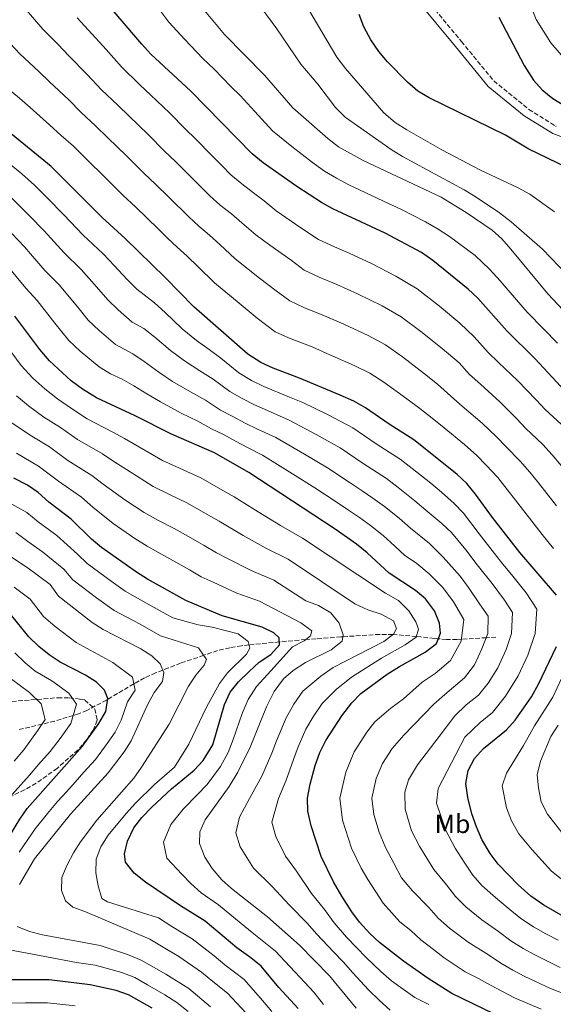
# Model space of a CAD drawing. Units: metres. Extents: x 623415 to 626839, y 4789706 to 4792073.
# Drawn here: x 624582 to 624786, y 4791026 to 4791402 of the extents above; entities that cross this region are included whole.
import ezdxf
from ezdxf.enums import TextEntityAlignment as Align

# ---------------------------------------------------------------- set-up
doc = ezdxf.new("R2010")
doc.units = ezdxf.units.M
doc.header["$MEASUREMENT"] = 0
doc.linetypes.add('DGN Style 3', pattern=[2.435891, 1.739922, -0.695969])
for name, color, linetype, lineweight in [('Barranco lineal', 142, 'DGN Style 3', 13), ('Camino', 7, 'DGN Style 3', 0), ('Curva de nivel directora', 30, 'Continuous', 30), ('Curva de nivel intermedia', 30, 'Continuous', 0), ('Etiqueta de uso rústico', 92, 'Continuous', 0), ('Margen derecho', 7, 'Continuous', 0), ('Zona arbolada', 92, 'DGN Style 3', 0)]:
    doc.layers.add(name, color=color, linetype=linetype, lineweight=lineweight)
doc.styles.add('Style-Arial', font='arial.ttf')

msp = doc.modelspace()

# ---------------------------------------------------------------- linework, layer by layer
at = {"layer": 'Barranco lineal', "color": 142, "linetype": 'DGN Style 3', "lineweight": 13}
msp.add_polyline3d([(624763.83, 4791166.73, 535.8), (624760.13, 4791166.49, 535), (624750.64, 4791165.88, 530), (624748.93, 4791165.77, 529.04), (624744.93, 4791165.79, 526.8), (624741.78, 4791166.06, 525), (624740.24, 4791166.19, 524.1), (624735.1, 4791166.77, 521.03), (624733.37, 4791166.93, 520), (624724.48, 4791167.74, 515), (624724.41, 4791167.74, 514.97), (624719.34, 4791167.76, 513.14), (624705.29, 4791166.84, 510), (624704.56, 4791166.79, 509.77), (624695.07, 4791166.06, 506.61), (624691.05, 4791165.74, 505), (624688.6, 4791165.55, 503.85), (624681.06, 4791164.85, 500), (624671.45, 4791163.96, 495.7), (624669.44, 4791163.73, 495), (624666.6, 4791163.41, 494.13), (624662.08, 4791162.67, 492.85), (624657.44, 4791161.56, 491.56), (624652.11, 4791159.76, 490), (624643.28, 4791156.78, 487.35), (624638.65, 4791154.96, 485.81), (624636.43, 4791154.07, 485), (624633.73, 4791153, 483.91), (624629.53, 4791151.13, 482.01), (624625.67, 4791149.09, 480.15), (624625.36, 4791148.9, 480), (624615.35, 4791142.86, 475), (624615, 4791142.64, 474.83), (624607.45, 4791138.74, 471.88), (624604.22, 4791137.46, 470.73), (624602.21, 4791136.83, 470), (624595.12, 4791134.6, 467.46), (624590.34, 4791133.46, 465), (624580.91, 4791131.23, 458.51)], dxfattribs=at)
at = {"layer": 'Camino', "color": 7, "linetype": 'DGN Style 3', "lineweight": 0}
msp.add_polyline3d([(624735.9, 4791411.91, 602.47), (624750.62, 4791394.17, 603.96), (624763.01, 4791379.14, 602.13), (624776.43, 4791368.22, 600.14), (624786.9, 4791361.68, 600.14)], dxfattribs=at)
at = {"layer": 'Curva de nivel directora', "color": 30, "linetype": 'Continuous', "lineweight": 30, "flags": 128}
for points, elevation in [([(624790.18, 4791260.72), (624778.86, 4791272.92), (624767.97, 4791283.69), (624756.88, 4791296.19), (624753.25, 4791299.63), (624739.71, 4791310.47), (624735.35, 4791313.59), (624721.54, 4791320.97), (624701.53, 4791330.3), (624697.14, 4791332.68), (624687.73, 4791338.75), (624674.83, 4791347.84), (624670.6, 4791351.32), (624647.22, 4791375.15), (624631.88, 4791389.38), (624628.4, 4791393.14), (624611.12, 4791413.53)], 575), ([(624786.94, 4791182.76), (624772.95, 4791199.02), (624762.52, 4791212.42), (624756.05, 4791221.35), (624752.64, 4791225.31), (624748.92, 4791228.99), (624732.38, 4791242.03), (624722.95, 4791248.02), (624713.9, 4791254.32), (624709.55, 4791256.8), (624704.29, 4791259.08), (624688.79, 4791265.61), (624678.65, 4791269.42), (624673.92, 4791271.61), (624669.01, 4791274.72), (624648.34, 4791292.79), (624637.39, 4791304.04), (624622.12, 4791318.97), (624613.3, 4791326.94), (624593.79, 4791346.45), (624567.94, 4791367.46), (624547.98, 4791385.16), (624532.96, 4791401.01), (624524.55, 4791407.86)], 550), ([(624790.88, 4791346.08), (624776.47, 4791353.1), (624767.44, 4791358.33), (624738.25, 4791372.63), (624734, 4791375.26), (624730, 4791378.68), (624722.4, 4791386.45), (624719.11, 4791390.35), (624716.02, 4791394.86), (624713.31, 4791399.75), (624711.59, 4791404.45)], 600), ([(624764.98, 4791403.44), (624774.61, 4791384.99), (624778.21, 4791379.45), (624781.48, 4791375.67), (624785.55, 4791372.34), (624794.79, 4791366.74)], 600), ([(624766.93, 4791020.87), (624747.02, 4791030.58), (624737.89, 4791036.39), (624728.48, 4791042.93), (624719.3, 4791050.14), (624715.63, 4791053.54), (624711.73, 4791057.82), (624708.69, 4791061.79), (624704.89, 4791067.8), (624701.73, 4791073.28), (624697.03, 4791082.88), (624693.2, 4791094.57), (624691.92, 4791100.18), (624691.85, 4791105.18), (624692.81, 4791110.53), (624694.71, 4791117.65), (624696.46, 4791122.58), (624698.76, 4791127.2), (624704.85, 4791136.61), (624708.69, 4791141.55), (624712.19, 4791145.12), (624722.28, 4791152.61), (624726.9, 4791155.54), (624736.8, 4791160.97), (624741.08, 4791164.32), (624742.63, 4791168.16), (624742.22, 4791172.07), (624740.28, 4791176.71), (624736.92, 4791181.32), (624733.05, 4791184.5), (624722.98, 4791191.16), (624714.63, 4791198.87), (624710.54, 4791202.15), (624702.34, 4791207.87), (624669.42, 4791229.54), (624656.17, 4791237.12), (624639.85, 4791244.15), (624625.92, 4791251.24), (624611.17, 4791258.05), (624605.82, 4791261.34), (624601.38, 4791264.58), (624593.11, 4791272.25), (624589.43, 4791276.52), (624579.94, 4791289.32)], 525), ([(624688.23, 4791024.85), (624680.88, 4791032.92), (624674.05, 4791041.09), (624670.18, 4791044.26), (624664.81, 4791048), (624652.64, 4791058.2), (624643.25, 4791064.08), (624629.81, 4791073.17), (624625.56, 4791076.61), (624622.25, 4791080.81), (624621.88, 4791083.98), (624623, 4791088.84), (624625.42, 4791093.84), (624628.44, 4791097.82), (624632.26, 4791101.82), (624639.82, 4791108.77), (624648.46, 4791115.91), (624651.86, 4791119.57), (624655.62, 4791125.62), (624660.05, 4791140.98), (624662.17, 4791145.64), (624665.46, 4791149.59), (624669.49, 4791153.62), (624673.34, 4791157.09), (624677.76, 4791160.1), (624681.14, 4791163.79), (624680.93, 4791166.39), (624678.93, 4791168.35), (624674.44, 4791170.54), (624659.17, 4791174.82), (624645.31, 4791180.66), (624630.58, 4791188.89), (624626.36, 4791191.57), (624613.04, 4791200.98), (624609.17, 4791204.14), (624601.37, 4791211.79), (624592.88, 4791218.28), (624588.84, 4791221.89), (624584.72, 4791224.73), (624579.54, 4791227.44)], 500), ([(624575.69, 4791087.15), (624581.75, 4791097.18), (624584.67, 4791101.24), (624605.78, 4791125.1), (624612.03, 4791133.73), (624614.64, 4791138.26), (624615.41, 4791143.21), (624614.16, 4791146.4), (624611.14, 4791149.47), (624606.91, 4791152.13), (624597.22, 4791157.19), (624593.05, 4791159.95), (624589.11, 4791163.07), (624585.25, 4791166.82), (624578.21, 4791175.51)], 475), ([(624795.61, 4791056.54), (624782.15, 4791064.31), (624777.19, 4791067.71), (624772.32, 4791072.16), (624764.64, 4791080.05), (624761.63, 4791084.04), (624758.48, 4791089.44), (624756.35, 4791094.3), (624754.67, 4791099.19), (624753.13, 4791105.39), (624752.36, 4791110.82), (624753.26, 4791115.73), (624755.68, 4791120.37), (624759.11, 4791124.17), (624767.82, 4791131.27), (624771.23, 4791134.93), (624777.37, 4791143.96), (624780.11, 4791148.79), (624787.02, 4791163.18)], 550), ([(624623.33, 4791030.05), (624618.59, 4791031.69), (624608.74, 4791033.88), (624593, 4791035.82), (624576.89, 4791035.88)], 475), ([(624632.4, 4791024.97), (624623.33, 4791030.05)], 475)]:
    msp.add_lwpolyline(points, dxfattribs=dict(at, elevation=elevation))
at = {"layer": 'Curva de nivel intermedia', "color": 30, "linetype": 'Continuous', "lineweight": 0, "flags": 128}
for points, elevation in [([(624704.53, 4791456.1), (624709.4, 4791457.81), (624714.28, 4791458.91), (624726.67, 4791459.53), (624732.45, 4791459), (624737.65, 4791457.69), (624746.83, 4791453.68), (624752.22, 4791450.43), (624756.86, 4791446.88), (624760.34, 4791443.29), (624763.72, 4791438.99), (624767.09, 4791433.87), (624769.45, 4791429.46), (624772.85, 4791418.43), (624779.22, 4791402.62), (624784.85, 4791393.71), (624798.28, 4791377.96)], 595), ([(624786.19, 4791329.13), (624776.75, 4791335.91), (624772.36, 4791338.31), (624757.99, 4791345.04), (624743.2, 4791352.78), (624729.8, 4791360.37), (624725.36, 4791363.24), (624720.93, 4791366.9), (624706.26, 4791383.85), (624702.96, 4791388.19), (624691.96, 4791406.84), (624686.96, 4791417.24), (624684.95, 4791422.37), (624684.02, 4791427.62), (624684.23, 4791432.62), (624685.42, 4791437.54), (624688.15, 4791443.49), (624690.82, 4791447.72), (624694.7, 4791450.92), (624699.68, 4791453.93), (624704.53, 4791456.1)], 595), ([(624800.73, 4791295.04), (624781.62, 4791314.81), (624769.64, 4791325.33), (624765.17, 4791328.78), (624755.95, 4791335.01), (624751.64, 4791337.55), (624728.1, 4791350.23), (624723.82, 4791352.93), (624706.17, 4791365.29), (624702.55, 4791368.92), (624695.8, 4791377.83), (624689.27, 4791385.57), (624680.09, 4791398.98), (624670.38, 4791412.3)], 590), ([(624649.25, 4791409.87), (624660.06, 4791396.9), (624675.41, 4791381.36), (624686.18, 4791368.85), (624699.6, 4791357.07), (624703.64, 4791353.99), (624713.06, 4791348.68), (624742.88, 4791334.71), (624752.41, 4791328.87), (624762.37, 4791322.13), (624766.07, 4791318.76), (624769.47, 4791314.92), (624783.7, 4791297.85), (624799.22, 4791281.25)], 585), ([(624593.21, 4791362.36), (624585.71, 4791368.93), (624581.74, 4791372.48), (624576.58, 4791376.67), (624569.41, 4791383.6), (624565.65, 4791387.31), (624558.34, 4791394.03), (624552.84, 4791399.84), (624546.32, 4791406.71)], 555), ([(624788.8, 4791232.26), (624785.34, 4791236.29), (624781.71, 4791240.26), (624775.16, 4791246.55), (624771.63, 4791250.22), (624765.31, 4791256.58), (624757.9, 4791263.28), (624753.73, 4791267.03), (624749.75, 4791271.51), (624743.31, 4791276.92), (624735.17, 4791283.38), (624727.65, 4791289), (624720.28, 4791293.2), (624710.95, 4791297.77), (624703, 4791301.36), (624696.22, 4791304.15), (624690.49, 4791306.82), (624685.51, 4791310.7), (624677.34, 4791316.39), (624671.98, 4791320.36), (624666.73, 4791324.96), (624662.69, 4791328.32), (624658.42, 4791331.72), (624654.45, 4791335.2), (624647, 4791342.66), (624641.32, 4791348.28), (624637.17, 4791352.27), (624630.82, 4791358.69), (624623.6, 4791365.6), (624619.25, 4791369.79), (624613.01, 4791375.72), (624607.57, 4791381.56), (624600.59, 4791388.66), (624596.43, 4791393), (624590.59, 4791398.85), (624583.5, 4791407.12)], 565), ([(624787.33, 4791278.91), (624782.14, 4791284.32), (624775.83, 4791290.77), (624769.31, 4791298.35), (624765.48, 4791302.78), (624761.36, 4791307.27), (624755.86, 4791312.44), (624746.06, 4791319.67), (624741.75, 4791322.53), (624736.91, 4791325.33), (624727.68, 4791329.96), (624720.89, 4791333.14), (624714.09, 4791336.31), (624707.3, 4791339.49), (624702.92, 4791341.91), (624698.29, 4791344.69), (624693.67, 4791347.91), (624685.82, 4791354.08), (624678.39, 4791360.08), (624671.62, 4791367.44), (624666, 4791373.48), (624662.49, 4791377.04), (624656.05, 4791383.59), (624651.81, 4791387.72), (624644.94, 4791394.96), (624638.82, 4791401.5), (624635.72, 4791405.58)], 580), ([(624585.52, 4791327.55), (624580.93, 4791332.22), (624575.25, 4791337.66), (624570.6, 4791341.44), (624566.59, 4791344.65), (624557.09, 4791351.95), (624549.3, 4791358.19), (624541.52, 4791364.43), (624534.25, 4791370.25), (624530.49, 4791373.86), (624525.6, 4791378.87), (624522.16, 4791382.5), (624517.96, 4791386.93), (624513.64, 4791390.93), (624507, 4791396.91), (624500.84, 4791402.67)], 540), ([(624645.13, 4791360.72), (624639.02, 4791366.92), (624631.74, 4791373.77), (624627.74, 4791377.57), (624620.71, 4791384.43), (624614.76, 4791391.16), (624608.03, 4791398.53), (624603.78, 4791403.26)], 570), ([(624787.04, 4791216.8), (624780.04, 4791225.65), (624776.76, 4791229.68), (624773.15, 4791233.96), (624767.66, 4791239.47), (624764.06, 4791243.14), (624758.54, 4791248.42), (624750.98, 4791254.95), (624746.61, 4791258.7), (624741.43, 4791263.29), (624736.52, 4791267.29), (624728.08, 4791273.7), (624721.61, 4791278.26), (624714.95, 4791281.83), (624705.66, 4791286.16), (624698.26, 4791289.44), (624690.36, 4791292.58), (624684.97, 4791295.08), (624679.76, 4791298.92), (624673.49, 4791303.83), (624664.1, 4791311.17), (624658.28, 4791316.62), (624654.26, 4791320.23), (624650.22, 4791323.66), (624646.38, 4791327.15), (624638.71, 4791334.76), (624633.68, 4791339.63), (624629.21, 4791343.83), (624622.62, 4791350.46), (624615.45, 4791357.43), (624610.76, 4791362.01), (624605.31, 4791367.02), (624600.39, 4791371.96), (624593.15, 4791378.8), (624589.08, 4791382.74), (624581.79, 4791389.49), (624574.58, 4791397.22)], 560), ([(624785.79, 4791200.51), (624781.54, 4791205.83), (624778.46, 4791209.88), (624771.28, 4791219.03), (624768.17, 4791223.07), (624764.6, 4791227.66), (624760.15, 4791232.39), (624756.49, 4791236.06), (624751.77, 4791240.25), (624744.06, 4791246.61), (624739.5, 4791250.36), (624734.79, 4791254), (624729.74, 4791257.65), (624720.99, 4791264.01), (624715.58, 4791267.53), (624709.62, 4791270.45), (624700.37, 4791274.56), (624693.52, 4791277.53), (624684.5, 4791281), (624679.44, 4791283.35), (624672.51, 4791288.47), (624665.6, 4791294.21), (624656.22, 4791301.98), (624649.82, 4791308.29), (624645.82, 4791312.13), (624642.01, 4791315.6), (624638.31, 4791319.09), (624634.75, 4791322.6), (624630.42, 4791326.87), (624626.05, 4791330.97), (624621.25, 4791335.38), (624614.42, 4791342.24), (624607.3, 4791349.25), (624602.28, 4791354.23), (624597.61, 4791358.31), (624593.21, 4791362.36)], 555), ([(624790.26, 4791246.57), (624782.67, 4791253.63), (624779.21, 4791257.3), (624772.08, 4791264.75), (624764.82, 4791271.61), (624760.85, 4791275.36), (624755.54, 4791281.34), (624750.09, 4791286.55), (624742.26, 4791293.07), (624733.68, 4791299.73), (624725.61, 4791304.57), (624716.24, 4791309.37), (624707.73, 4791313.28), (624702.08, 4791315.73), (624696.01, 4791318.56), (624689.26, 4791323.06), (624679.85, 4791329.55), (624675.19, 4791333.29), (624671.12, 4791336.41), (624666.62, 4791339.78), (624662.53, 4791343.26), (624659.01, 4791346.82), (624655.3, 4791350.56), (624648.95, 4791356.94), (624645.13, 4791360.72)], 570), ([(624787.58, 4791050.93), (624782.94, 4791053.41), (624778.21, 4791056.06), (624773.34, 4791059.22), (624768.54, 4791063.22), (624763.63, 4791067.25), (624758.47, 4791071.89), (624755, 4791075.82), (624751.7, 4791080.76), (624748.21, 4791086.15), (624744.71, 4791092.91), (624741.14, 4791103.23), (624741.79, 4791108.83), (624751.9, 4791128.49), (624757.75, 4791134.06), (624762.47, 4791137.88), (624767.45, 4791144.12), (624772.31, 4791151.89), (624776.08, 4791159.87), (624778.88, 4791168.1), (624779.46, 4791177.39), (624775.39, 4791183.66), (624769.78, 4791190.65), (624766.41, 4791194.56), (624763.28, 4791198.64), (624757.4, 4791206.2), (624751.45, 4791213.98), (624747.89, 4791217.7), (624743, 4791222.1), (624738.92, 4791225.44), (624731.82, 4791231.05), (624727.19, 4791234.63), (624722.99, 4791237.35), (624717.99, 4791240.54), (624709.08, 4791246.68), (624699.73, 4791251.59), (624689.94, 4791256.28), (624684.91, 4791258.39), (624675.06, 4791262.44), (624670.37, 4791264.71), (624665.53, 4791267.59), (624658.59, 4791273.25), (624654.15, 4791276.5), (624649.35, 4791280.04), (624643.86, 4791284.48), (624637.37, 4791290.63), (624633.28, 4791294.32), (624626.59, 4791299.63), (624622.81, 4791303.28), (624618.02, 4791308.53), (624613.69, 4791313.04), (624606, 4791320.2), (624598.68, 4791327.93), (624592.34, 4791334.32), (624587.36, 4791339.34), (624582.58, 4791343.63), (624576.37, 4791348.68)], 545), ([(624788.34, 4791040.56), (624778.94, 4791045.27), (624774.26, 4791047.81), (624769.49, 4791050.73), (624764.77, 4791054.27), (624758.42, 4791058.75), (624752.3, 4791063.73), (624748.37, 4791067.6), (624744.91, 4791072.07), (624740.06, 4791078), (624734.76, 4791086.63), (624731.61, 4791092.67), (624729.15, 4791101.06), (624729, 4791107.45), (624730.46, 4791112.26), (624733.81, 4791117.88), (624742.17, 4791128.7), (624748.13, 4791136.61), (624752.51, 4791140.78), (624757.13, 4791144.49), (624760.86, 4791149.17), (624764.5, 4791155), (624767.72, 4791161.95), (624769.82, 4791168.12), (624770.15, 4791176.06), (624767.1, 4791180.76), (624762.4, 4791187.16), (624756.69, 4791194.31), (624752.28, 4791199.98), (624746.85, 4791206.61), (624743.14, 4791210.09), (624737.08, 4791215.21), (624732.85, 4791218.8), (624726.5, 4791223.82), (624722, 4791227.22), (624713.03, 4791233.06), (624704.26, 4791239.04), (624695.16, 4791244.1), (624684.81, 4791249.59), (624676.49, 4791253.23), (624671.48, 4791255.46), (624666.82, 4791257.81), (624662.04, 4791260.47), (624655.69, 4791265.21), (624650.57, 4791268.42), (624644.75, 4791272.2), (624639.37, 4791276.17), (624633.37, 4791281.31), (624629.17, 4791284.6), (624624.76, 4791286.96), (624619.37, 4791291.71), (624615.39, 4791295.52), (624609.39, 4791302.54), (624605.25, 4791307.11), (624598.71, 4791313.45), (624591.14, 4791321.85), (624585.52, 4791327.55)], 540), ([(624792.01, 4791029.76), (624784.7, 4791032.57), (624774.94, 4791037.14), (624770.32, 4791039.56), (624765.64, 4791042.24), (624761, 4791045.33), (624753.21, 4791050.26), (624746.13, 4791055.57), (624741.74, 4791059.37), (624738.12, 4791063.39), (624731.92, 4791069.85), (624727.76, 4791074.79), (624724.8, 4791080.35), (624721.58, 4791086.34), (624719.15, 4791092.26), (624717.17, 4791098.9), (624716.36, 4791105.26), (624718.08, 4791112.74), (624720.5, 4791118.47), (624724.16, 4791124.12), (624728.56, 4791129.23), (624740.07, 4791141.05), (624744.35, 4791144.73), (624751.78, 4791151.1), (624755.6, 4791156.17), (624758.49, 4791162.22), (624760.75, 4791168.13), (624760.84, 4791174.73), (624757.5, 4791179.38), (624753.35, 4791185.64), (624750.1, 4791189.98), (624743.66, 4791197.29), (624738.39, 4791202.48), (624731.15, 4791208.32), (624726.78, 4791212.16), (624721.18, 4791216.6), (624716.82, 4791219.82), (624712.67, 4791222.61), (624708.08, 4791225.58), (624699.44, 4791231.4), (624690.59, 4791236.6), (624679.68, 4791242.91), (624672.69, 4791246.16), (624667.9, 4791248.47), (624663.27, 4791250.91), (624658.55, 4791253.35), (624652.79, 4791257.17), (624647, 4791260.33), (624640.15, 4791264.37), (624634.89, 4791267.86), (624629.38, 4791271.98), (624625.06, 4791274.88), (624618.44, 4791278.42), (624612.15, 4791283.8), (624607.96, 4791287.76), (624603.97, 4791292.74), (624596.81, 4791301.18), (624591.41, 4791306.71), (624583.6, 4791315.78), (624578.71, 4791320.78)], 535), ([(624703.12, 4791218.1), (624694.63, 4791223.76), (624686.02, 4791229.11), (624674.55, 4791236.22), (624668.88, 4791239.09), (624664.32, 4791241.49), (624659.72, 4791244.02), (624655.07, 4791246.22), (624649.89, 4791249.12), (624643.43, 4791252.24), (624635.54, 4791256.53), (624630.41, 4791259.55), (624625.38, 4791262.66), (624620.95, 4791265.15), (624616.41, 4791267.25), (624612.13, 4791269.88), (624604.93, 4791275.89), (624600.54, 4791280), (624595.21, 4791286.64), (624588.38, 4791295.25), (624584.11, 4791299.97), (624576.06, 4791309.7)], 530), ([(624578.73, 4791275.32), (624582.38, 4791270.47), (624586.8, 4791265.55), (624591.39, 4791261.5), (624596.16, 4791257.67), (624601.6, 4791254.02), (624607.51, 4791250.1), (624617.38, 4791245.03), (624621.86, 4791242.52), (624630.93, 4791237.33), (624636.34, 4791234.21), (624642.86, 4791231.18), (624651.05, 4791227.47), (624659.38, 4791222.73), (624663.72, 4791220.25), (624672.89, 4791214.52), (624681.41, 4791209.35), (624689.85, 4791204.46), (624721.58, 4791183.45), (624726.57, 4791180.66), (624730.54, 4791176.8), (624733.23, 4791172.59), (624734.27, 4791169.78), (624733.28, 4791166.63), (624729.17, 4791163.8), (624720.03, 4791158.61), (624708.64, 4791151.4), (624702.8, 4791146.7), (624697.41, 4791141.31), (624694, 4791136.25), (624691.2, 4791131.51), (624688.21, 4791124.82), (624686.42, 4791119.99), (624683.57, 4791112.05), (624680.73, 4791105.12), (624678.13, 4791096.08), (624679.64, 4791090.62), (624683.33, 4791083.08), (624687.58, 4791077.26), (624693.33, 4791068.8), (624698.24, 4791062.66), (624702.02, 4791057.55), (624706.74, 4791052.17), (624710.51, 4791048.13), (624714.21, 4791044.34), (624719.83, 4791039.03), (624723.89, 4791035.43), (624732.76, 4791029.03), (624738.19, 4791026.35)], 520), ([(624580.48, 4791258.86), (624585.07, 4791255.01), (624590.93, 4791250.76), (624597.38, 4791246.69), (624603.85, 4791242.14), (624613.38, 4791236.72), (624617.79, 4791233.8), (624626.46, 4791228.24), (624632.82, 4791224.27), (624638.74, 4791221.27), (624645.93, 4791217.83), (624651.07, 4791214.92), (624658.03, 4791210.96), (624667.15, 4791205.57), (624675.85, 4791200.72), (624684.36, 4791196.44), (624709.86, 4791179.45), (624714.8, 4791177.15), (624719.95, 4791175.52), (624724.68, 4791172.9), (624725.83, 4791169.98), (624724.68, 4791167.89), (624720.93, 4791164.98), (624701.55, 4791155.05), (624696.91, 4791151.84), (624689.98, 4791146.01), (624686.53, 4791141.1), (624683.65, 4791135.82), (624679.97, 4791127.07), (624678.13, 4791122.33), (624674.34, 4791113.57), (624669.6, 4791105.06), (624665.74, 4791097.97), (624664.34, 4791091.99), (624666.07, 4791086.67), (624671.19, 4791078.52), (624678.12, 4791071.64), (624684.94, 4791064.33), (624691.59, 4791057.53), (624695.36, 4791053.32), (624701.75, 4791046.53), (624705.38, 4791042.73), (624709.12, 4791038.55), (624715.12, 4791032.04), (624719.31, 4791027.94), (624723.36, 4791024.27)], 515), ([(624710.41, 4791025.05), (624700.26, 4791037.32), (624688.69, 4791049.08), (624676.54, 4791059.85), (624662.77, 4791070.64), (624659.05, 4791073.97), (624655.34, 4791078.29), (624652.51, 4791082.72), (624650.55, 4791087.9), (624650.68, 4791092.37), (624652.65, 4791096.87), (624661.86, 4791109.7), (624665.12, 4791115.09), (624669.85, 4791124.68), (624676.09, 4791140.13), (624679.06, 4791145.96), (624682.55, 4791150.71), (624686.32, 4791154), (624691.02, 4791156.98), (624700.82, 4791161.86), (624705.1, 4791165.11), (624705.38, 4791167.62), (624703.87, 4791172.05), (624700.76, 4791175.96), (624695.96, 4791178.82), (624691.2, 4791180.58), (624678.88, 4791188.41), (624670.29, 4791192.08), (624661.42, 4791196.61), (624656.96, 4791198.88), (624652.33, 4791201.67), (624646.24, 4791205.12), (624640.82, 4791208.18), (624634.61, 4791211.37), (624629.3, 4791214.33), (624621.98, 4791219.16), (624613.73, 4791225.08), (624609.38, 4791228.41), (624600.19, 4791234.19), (624593.16, 4791239.37), (624585.71, 4791243.85), (624578.74, 4791248.53)], 510), ([(624580.48, 4791236.94), (624588.94, 4791232.05), (624596.53, 4791226.23), (624605.37, 4791220.1), (624609.66, 4791216.36), (624617.51, 4791210.07), (624625.79, 4791204.4), (624630.48, 4791201.47), (624635.7, 4791198.54), (624641.41, 4791195.33), (624646.64, 4791192.38), (624651.13, 4791189.77), (624655.68, 4791187.66)], 505), ([(624575.33, 4791219.42), (624584.53, 4791214.26), (624588.85, 4791210.77), (624595.91, 4791205.53), (624603.91, 4791198.38), (624607.55, 4791194.77), (624616.69, 4791188.08), (624622.14, 4791184.24), (624626.78, 4791181.52), (624632.07, 4791178.65), (624640.3, 4791174.02), (624649.96, 4791171.38), (624655.29, 4791170.44), (624665.22, 4791167.9), (624669.11, 4791165.09), (624669.73, 4791162.53), (624668.52, 4791160.24), (624661.15, 4791153.11), (624658.1, 4791148.95), (624653.11, 4791140), (624646.36, 4791125.76), (624640.88, 4791117.09), (624633.25, 4791110.36), (624625.99, 4791103.25), (624622.45, 4791099.36), (624615.54, 4791091.03), (624612.72, 4791086.62), (624611.02, 4791081.92), (624610.83, 4791076.7), (624611.74, 4791071.78), (624613.19, 4791066.89), (624615.35, 4791065.65), (624634.84, 4791059.44), (624639.92, 4791056.2), (624647.63, 4791051.46), (624656.11, 4791044.99), (624660.18, 4791041.57), (624667.61, 4791035.9), (624674.6, 4791027.98), (624678.17, 4791023.67)], 495), ([(624781.06, 4791024.57), (624770.93, 4791029), (624766.38, 4791031.31), (624761.79, 4791033.74), (624757.22, 4791036.39), (624752.08, 4791038.9), (624744.07, 4791044.26), (624739.95, 4791047.41), (624735.11, 4791051.15), (624731.33, 4791054.7), (624727.13, 4791058), (624720.66, 4791065.11), (624714.84, 4791074.08), (624712.31, 4791078.46), (624708.56, 4791086.15), (624705.18, 4791096.74), (624704.11, 4791105.22), (624706.39, 4791115.19), (624709.63, 4791122.84), (624714.5, 4791130.37), (624717.57, 4791134.32), (624723.59, 4791139.56), (624728.45, 4791143.17), (624735.68, 4791149.5), (624740.57, 4791152.85), (624746.43, 4791157.71), (624750.56, 4791165.19), (624751.53, 4791173.4), (624747.65, 4791180.19), (624743.51, 4791185.65), (624738.36, 4791190.89), (624733.63, 4791194.87), (624728.91, 4791197.99), (624725.23, 4791201.44), (624720.7, 4791205.52), (624715.86, 4791209.37), (624711.63, 4791212.41), (624707.5, 4791215.24), (624703.12, 4791218.1)], 530), ([(624580.22, 4791206.63), (624584.83, 4791203.27), (624590.45, 4791199.28), (624598.65, 4791192.62), (624602.06, 4791188.56), (624611.11, 4791181.7), (624617.92, 4791176.9), (624622.98, 4791174.16), (624627.86, 4791171.59), (624635.6, 4791167.22), (624650.15, 4791162.56), (624653.21, 4791158.18), (624652.29, 4791155.99), (624649.1, 4791152.14)], 490), ([(624575.91, 4791198.99), (624584.99, 4791193.02), (624593.4, 4791186.86), (624596.56, 4791182.35), (624609.47, 4791172.24), (624613.7, 4791169.57), (624628.11, 4791162.27), (624632.28, 4791159.51), (624635.47, 4791156.44), (624636.8, 4791153.16), (624636.35, 4791149.71), (624633.22, 4791145.51), (624630.66, 4791140.84), (624624.37, 4791127.15), (624621.73, 4791122.89), (624615.62, 4791114.93), (624601.23, 4791099.05), (624587.39, 4791082.09), (624581.67, 4791072.22)], 485), ([(624579.59, 4791185.76), (624585.8, 4791181.19), (624590.9, 4791174.58), (624595.35, 4791170.74), (624603.35, 4791164.71), (624610.3, 4791160.85), (624617.39, 4791157), (624624.82, 4791151.42), (624625.88, 4791146.46), (624623.03, 4791142.02), (624620.55, 4791134.98), (624618.2, 4791130.44), (624615.22, 4791126.02), (624610.7, 4791120.02), (624606.27, 4791115.07), (624602.93, 4791111.34), (624599.6, 4791107.61), (624596.26, 4791103.89), (624592.43, 4791099.35), (624587.73, 4791093.51), (624581.54, 4791084.62)], 480), ([(624655.68, 4791187.66), (624664.73, 4791183.45), (624673.4, 4791180.39), (624689.24, 4791172.12), (624693.44, 4791169.05), (624692.93, 4791167.19), (624690.47, 4791165.29), (624686.02, 4791162.94), (624677.81, 4791153.78), (624672.26, 4791147.78), (624669.13, 4791142.88), (624666.82, 4791137.47), (624663.42, 4791127.55), (624661.47, 4791122.6), (624658.49, 4791117.33), (624653.47, 4791110.46), (624649.62, 4791106.44), (624644.3, 4791101.04), (624639.56, 4791095.1), (624636.78, 4791088.37), (624638.06, 4791082.25), (624643.74, 4791076.2), (624647.22, 4791072.59), (624651.15, 4791069.03), (624657.71, 4791064.42), (624662.91, 4791060.22), (624670.68, 4791053.93), (624679.5, 4791046.75), (624683.18, 4791042.92), (624687.06, 4791038.69), (624694.24, 4791031.08), (624697.87, 4791026.41)], 505), ([(624579.91, 4791160.73), (624583.87, 4791156.88), (624587.7, 4791153.65), (624593.98, 4791149.97), (624600.57, 4791145.32), (624603.42, 4791141.15), (624601.35, 4791133.73), (624597.18, 4791127.98), (624593.42, 4791123.03), (624589, 4791118.04), (624585.45, 4791114.03), (624578.83, 4791106.54)], 470), ([(624649.1, 4791152.14), (624646.31, 4791147.91), (624638.84, 4791133.4), (624628.31, 4791116.98), (624625.44, 4791112.89), (624611.25, 4791096.84), (624605.05, 4791088.49), (624602.35, 4791084.28), (624599.96, 4791079.8), (624597.91, 4791074.86), (624597.75, 4791069.98), (624599.29, 4791066.03), (624602.13, 4791063.61), (624606.71, 4791061.92), (624631.52, 4791051.36), (624636.59, 4791048.32), (624642.63, 4791044.73), (624651.24, 4791038.77), (624655.55, 4791035.15), (624661.18, 4791030.7), (624668.33, 4791023.05)], 490), ([(624579.61, 4791119.34), (624583.39, 4791123.6), (624588.59, 4791130.86), (624591.54, 4791135.25), (624590.01, 4791141.18), (624585.49, 4791145.5), (624578.64, 4791150.7)], 465), ([(624789.41, 4791073.85), (624785.12, 4791077.28), (624777.7, 4791085.46), (624772.56, 4791091.58), (624769.77, 4791096.59), (624767.86, 4791101.47), (624766.23, 4791109.97), (624767.89, 4791114.75), (624774.36, 4791125.27), (624778.61, 4791132.77), (624785.64, 4791143.78), (624788.94, 4791150.88)], 555), ([(624793.05, 4791086.85), (624783.5, 4791099.11), (624781.06, 4791103.74), (624780.11, 4791109.12), (624779.65, 4791114.1), (624780.9, 4791119.28), (624784.78, 4791128.79), (624787.59, 4791133.11)], 560), ([(624580.79, 4791056.22), (624585.45, 4791054.27), (624590.48, 4791052.99), (624612.52, 4791048.99), (624623.02, 4791045.5), (624628.2, 4791043.27), (624637.62, 4791038), (624646.37, 4791032.56), (624654.74, 4791025.51)], 485), ([(624577.24, 4791047.45), (624603.42, 4791042.38), (624610.63, 4791041.44), (624620.81, 4791038.59)], 480), ([(624620.81, 4791038.59), (624625.76, 4791036.66), (624630.65, 4791033.93), (624637.26, 4791030.09), (624641.88, 4791027.2), (624646.14, 4791023.76)], 480), ([(624567.12, 4791026.68), (624572.95, 4791027.05), (624578.21, 4791026.96), (624584.03, 4791026.99), (624592.37, 4791027.02), (624603, 4791025.95)], 470)]:
    msp.add_lwpolyline(points, dxfattribs=dict(at, elevation=elevation))
at = {"layer": 'Margen derecho', "color": 7, "linetype": 'Continuous', "lineweight": 0}
msp.add_polyline3d([(624733.93, 4791409.59, 602.47), (624748.31, 4791392.26, 603.96), (624760.88, 4791377, 602.13), (624774.68, 4791365.78, 600.14), (624785.57, 4791358.98, 600.14), (624803.29, 4791352.39, 600.31)], dxfattribs=at)
at = {"layer": 'Zona arbolada', "color": 92, "linetype": 'DGN Style 3', "lineweight": 0}
msp.add_polyline3d([(624578.78, 4791142.13, 470.24), (624596.3, 4791143.56, 481.75), (624600.61, 4791143.51, 483.95), (624604.93, 4791143.03, 485.42), (624606.7, 4791142.68, 485.76), (624610.46, 4791139.25, 484.57), (624611.4, 4791135, 482.77), (624609.82, 4791131.22, 481.65), (624607.31, 4791127.42, 480.58), (624604.05, 4791123.68, 479.52), (624596.05, 4791116.58, 477.23), (624588, 4791110.91, 474.76), (624583.64, 4791108.36, 473.38), (624574.9, 4791104.21, 470.62)], dxfattribs=at)
msp.add_polyline3d([(624578.78, 4791142.13, 470.24), (624596.3, 4791143.56, 481.75), (624600.61, 4791143.51, 483.95), (624604.93, 4791143.03, 485.42), (624606.7, 4791142.68, 485.76), (624610.46, 4791139.25, 484.57), (624611.4, 4791135, 482.77), (624609.82, 4791131.22, 481.65), (624607.31, 4791127.42, 480.58), (624604.05, 4791123.68, 479.52), (624596.05, 4791116.58, 477.23), (624588, 4791110.91, 474.76), (624583.64, 4791108.36, 473.38), (624574.9, 4791104.21, 470.62)], dxfattribs=at)

# ---------------------------------------------------------------- texts
at = {"layer": 'Etiqueta de uso rústico', "color": 92, "linetype": 'Continuous', "lineweight": 0, "style": 'Style-Arial'}
msp.add_text('Mb', height=7, dxfattribs=at).set_placement((624747.22, 4791095.37, 545.79), align=Align.MIDDLE_CENTER)

doc.saveas('drawing.dxf')
